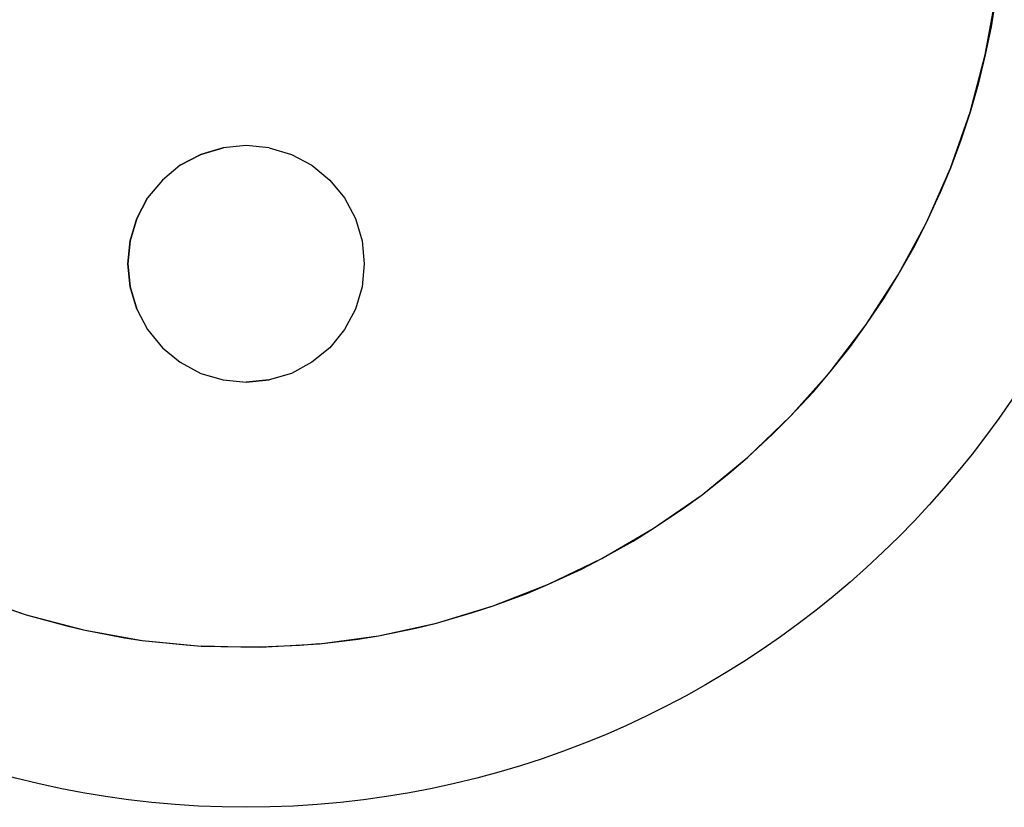
# Model space of a CAD drawing. Units: millimetres. Extents: x -35 to 173, y -229 to -184.
# Drawn here: x 152 to 153, y -203 to -202 of the extents above; entities that cross this region are included whole.
import ezdxf

# ---------------------------------------------------------------- set-up
doc = ezdxf.new("R2010")
doc.units = ezdxf.units.MM

msp = doc.modelspace()

# ---------------------------------------------------------------- linework, layer by layer
msp.add_circle((152.09, -201.8855), 1.0769)
for points, knots in [([(152.9686, -201.9843), (152.9686, -201.9843), (152.965, -202.0167), (152.965, -202.0167), (152.965, -202.0167), (152.965, -202.0167), (152.9592, -202.052), (152.9592, -202.052)], [0, 0, 0, 0, 0.333333, 0.333333, 0.333333, 0.333333, 1, 1, 1, 1]), ([(152.9592, -202.052), (152.9592, -202.052), (152.9524, -202.0848), (152.9524, -202.0848), (152.9524, -202.0848), (152.9524, -202.0848), (152.9442, -202.1191), (152.9442, -202.1191)], [0, 0, 0, 0, 0.333333, 0.333333, 0.333333, 0.333333, 1, 1, 1, 1]), ([(152.9442, -202.1191), (152.9442, -202.1191), (152.9347, -202.1517), (152.9347, -202.1517), (152.9347, -202.1517), (152.9347, -202.1517), (152.9241, -202.1844), (152.9241, -202.1844)], [0, 0, 0, 0, 0.333333, 0.333333, 0.333333, 0.333333, 1, 1, 1, 1]), ([(152.117, -202.1933), (152.117, -202.1933), (152.0901, -202.1904), (152.0901, -202.1904), (152.0901, -202.1904), (152.0901, -202.1904), (152.0633, -202.1933), (152.0633, -202.1933), (152.0633, -202.1933), (152.0633, -202.1933), (152.037, -202.201), (152.037, -202.201)], [0, 0, 0, 0, 0.25, 0.25, 0.25, 0.25, 0.5, 0.5, 0.5, 0.5, 1, 1, 1, 1]), ([(152.117, -202.1933), (152.117, -202.1933), (152.0901, -202.1904), (152.0901, -202.1904), (152.0901, -202.1904), (152.0901, -202.1904), (152.0633, -202.1933), (152.0633, -202.1933)], [0, 0, 0, 0, 0.333333, 0.333333, 0.333333, 0.333333, 1, 1, 1, 1]), ([(152.117, -202.1933), (152.117, -202.1933), (152.1429, -202.201), (152.1429, -202.201), (152.1429, -202.201), (152.1429, -202.201), (152.1666, -202.2136), (152.1666, -202.2136)], [0, 0, 0, 0, 0.333333, 0.333333, 0.333333, 0.333333, 1, 1, 1, 1]), ([(152.9241, -202.1844), (152.9241, -202.1844), (152.912, -202.217), (152.912, -202.217), (152.912, -202.217), (152.912, -202.217), (152.8988, -202.2481), (152.8988, -202.2481)], [0, 0, 0, 0, 0.333333, 0.333333, 0.333333, 0.333333, 1, 1, 1, 1]), ([(152.037, -202.201), (152.037, -202.201), (152.0131, -202.2136), (152.0131, -202.2136), (152.0131, -202.2136), (152.0131, -202.2136), (151.9925, -202.2309), (151.9925, -202.2309)], [0, 0, 0, 0, 0.333333, 0.333333, 0.333333, 0.333333, 1, 1, 1, 1]), ([(152.0131, -202.2136), (152.0131, -202.2136), (151.9925, -202.2309), (151.9925, -202.2309), (151.9925, -202.2309), (151.9925, -202.2309), (151.9751, -202.2517), (151.9751, -202.2517)], [0, 0, 0, 0, 0.333333, 0.333333, 0.333333, 0.333333, 1, 1, 1, 1]), ([(152.1666, -202.2136), (152.1666, -202.2136), (152.1878, -202.2309), (152.1878, -202.2309), (152.1878, -202.2309), (152.1878, -202.2309), (152.2048, -202.2517), (152.2048, -202.2517)], [0, 0, 0, 0, 0.333333, 0.333333, 0.333333, 0.333333, 1, 1, 1, 1]), ([(151.9925, -202.2309), (151.9925, -202.2309), (151.9751, -202.2517), (151.9751, -202.2517), (151.9751, -202.2517), (151.9751, -202.2517), (151.9624, -202.2756), (151.9624, -202.2756)], [0, 0, 0, 0, 0.333333, 0.333333, 0.333333, 0.333333, 1, 1, 1, 1]), ([(152.2048, -202.2517), (152.2048, -202.2517), (152.2177, -202.2756), (152.2177, -202.2756), (152.2177, -202.2756), (152.2177, -202.2756), (152.2256, -202.3019), (152.2256, -202.3019)], [0, 0, 0, 0, 0.333333, 0.333333, 0.333333, 0.333333, 1, 1, 1, 1]), ([(151.9624, -202.2756), (151.9624, -202.2756), (151.9547, -202.3019), (151.9547, -202.3019), (151.9547, -202.3019), (151.9547, -202.3019), (151.952, -202.3287), (151.952, -202.3287)], [0, 0, 0, 0, 0.333333, 0.333333, 0.333333, 0.333333, 1, 1, 1, 1]), ([(152.2256, -202.3019), (152.2256, -202.3019), (152.2279, -202.3287), (152.2279, -202.3287), (152.2279, -202.3287), (152.2279, -202.3287), (152.2256, -202.3555), (152.2256, -202.3555)], [0, 0, 0, 0, 0.333333, 0.333333, 0.333333, 0.333333, 1, 1, 1, 1]), ([(151.952, -202.3287), (151.952, -202.3287), (151.9522, -202.3287), (151.9522, -202.3287), (151.9522, -202.3287), (151.9522, -202.3287), (151.9516, -202.3287), (151.9516, -202.3287)], [0, 0, 0, 0, 0.333333, 0.333333, 0.333333, 0.333333, 1, 1, 1, 1]), ([(151.9624, -202.3815), (151.9624, -202.3815), (151.9547, -202.3555), (151.9547, -202.3555), (151.9547, -202.3555), (151.9547, -202.3555), (151.952, -202.3287), (151.952, -202.3287)], [0, 0, 0, 0, 0.333333, 0.333333, 0.333333, 0.333333, 1, 1, 1, 1]), ([(151.952, -202.3287), (151.952, -202.3287), (151.9547, -202.3555), (151.9547, -202.3555), (151.9547, -202.3555), (151.9547, -202.3555), (151.9624, -202.3815), (151.9624, -202.3815)], [0, 0, 0, 0, 0.333333, 0.333333, 0.333333, 0.333333, 1, 1, 1, 1]), ([(152.2256, -202.3555), (152.2256, -202.3555), (152.2177, -202.3815), (152.2177, -202.3815), (152.2177, -202.3815), (152.2177, -202.3815), (152.2048, -202.4052), (152.2048, -202.4052)], [0, 0, 0, 0, 0.333333, 0.333333, 0.333333, 0.333333, 1, 1, 1, 1]), ([(151.9624, -202.3815), (151.9624, -202.3815), (151.9751, -202.4052), (151.9751, -202.4052), (151.9751, -202.4052), (151.9751, -202.4052), (151.9925, -202.4264), (151.9925, -202.4264), (151.9925, -202.4264), (151.9925, -202.4264), (152.0131, -202.4434), (152.0131, -202.4434), (152.0131, -202.4434), (152.0131, -202.4434), (152.037, -202.4563), (152.037, -202.4563)], [0, 0, 0, 0, 0.2, 0.2, 0.2, 0.2, 0.4, 0.4, 0.4, 0.4, 0.6, 0.6, 0.6, 0.6, 1, 1, 1, 1]), ([(151.9624, -202.3815), (151.9624, -202.3815), (151.9751, -202.4052), (151.9751, -202.4052), (151.9751, -202.4052), (151.9751, -202.4052), (151.9925, -202.4264), (151.9925, -202.4264)], [0, 0, 0, 0, 0.333333, 0.333333, 0.333333, 0.333333, 1, 1, 1, 1]), ([(152.2048, -202.4052), (152.2048, -202.4052), (152.1878, -202.4264), (152.1878, -202.4264), (152.1878, -202.4264), (152.1878, -202.4264), (152.1666, -202.4434), (152.1666, -202.4434)], [0, 0, 0, 0, 0.333333, 0.333333, 0.333333, 0.333333, 1, 1, 1, 1]), ([(151.9925, -202.4264), (151.9925, -202.4264), (152.0131, -202.4434), (152.0131, -202.4434), (152.0131, -202.4434), (152.0131, -202.4434), (152.037, -202.4563), (152.037, -202.4563)], [0, 0, 0, 0, 0.333333, 0.333333, 0.333333, 0.333333, 1, 1, 1, 1]), ([(152.1666, -202.4434), (152.1666, -202.4434), (152.1429, -202.4563), (152.1429, -202.4563), (152.1429, -202.4563), (152.1429, -202.4563), (152.117, -202.464), (152.117, -202.464)], [0, 0, 0, 0, 0.333333, 0.333333, 0.333333, 0.333333, 1, 1, 1, 1]), ([(152.037, -202.4563), (152.037, -202.4563), (152.0633, -202.464), (152.0633, -202.464), (152.0633, -202.464), (152.0633, -202.464), (152.0901, -202.4665), (152.0901, -202.4665)], [0, 0, 0, 0, 0.333333, 0.333333, 0.333333, 0.333333, 1, 1, 1, 1]), ([(152.037, -202.4563), (152.037, -202.4563), (152.0633, -202.464), (152.0633, -202.464), (152.0633, -202.464), (152.0633, -202.464), (152.0901, -202.4665), (152.0901, -202.4665), (152.0901, -202.4665), (152.0901, -202.4665), (152.117, -202.464), (152.117, -202.464)], [0, 0, 0, 0, 0.25, 0.25, 0.25, 0.25, 0.5, 0.5, 0.5, 0.5, 1, 1, 1, 1]), ([(152.1068, -202.7758), (152.1068, -202.7758), (152.0843, -202.7758), (152.0843, -202.7758), (152.0843, -202.7758), (152.0843, -202.7758), (152.0374, -202.7744), (152.0374, -202.7744)], [0, 0, 0, 0, 0.333333, 0.333333, 0.333333, 0.333333, 1, 1, 1, 1]), ([(152.1758, -202.7717), (152.1758, -202.7717), (152.1527, -202.7738), (152.1527, -202.7738), (152.1527, -202.7738), (152.1527, -202.7738), (152.1068, -202.7758), (152.1068, -202.7758)], [0, 0, 0, 0, 0.333333, 0.333333, 0.333333, 0.333333, 1, 1, 1, 1])]:
    msp.add_open_spline(points, degree=3, knots=knots)
for points in [[(152.9524, -202.0848), (152.9524, -202.0848), (152.965, -202.0167), (152.965, -202.0167)], [(152.9347, -202.1517), (152.9347, -202.1517), (152.9524, -202.0848), (152.9524, -202.0848)], [(152.912, -202.217), (152.912, -202.217), (152.9347, -202.1517), (152.9347, -202.1517)], [(152.037, -202.201), (152.037, -202.201), (152.0633, -202.1933), (152.0633, -202.1933)], [(152.117, -202.1933), (152.117, -202.1933), (152.1429, -202.201), (152.1429, -202.201)], [(152.0131, -202.2136), (152.0131, -202.2136), (152.037, -202.201), (152.037, -202.201)], [(152.1429, -202.201), (152.1429, -202.201), (152.1666, -202.2136), (152.1666, -202.2136)], [(152.1666, -202.2136), (152.1666, -202.2136), (152.1878, -202.2309), (152.1878, -202.2309)], [(152.884, -202.2803), (152.884, -202.2803), (152.912, -202.217), (152.912, -202.217)], [(152.1878, -202.2309), (152.1878, -202.2309), (152.2048, -202.2517), (152.2048, -202.2517)], [(152.884, -202.2803), (152.884, -202.2803), (152.8988, -202.2481), (152.8988, -202.2481)], [(151.9624, -202.2756), (151.9624, -202.2756), (151.9751, -202.2517), (151.9751, -202.2517)], [(152.2048, -202.2517), (152.2048, -202.2517), (152.2177, -202.2756), (152.2177, -202.2756)], [(151.9547, -202.3019), (151.9547, -202.3019), (151.9624, -202.2756), (151.9624, -202.2756)], [(152.2177, -202.2756), (152.2177, -202.2756), (152.2256, -202.3019), (152.2256, -202.3019)], [(152.851, -202.3412), (152.851, -202.3412), (152.884, -202.2803), (152.884, -202.2803)], [(152.869, -202.3096), (152.869, -202.3096), (152.884, -202.2803), (152.884, -202.2803)], [(151.952, -202.3287), (151.952, -202.3287), (151.9547, -202.3019), (151.9547, -202.3019)], [(152.2256, -202.3019), (152.2256, -202.3019), (152.2279, -202.3287), (152.2279, -202.3287)], [(152.851, -202.3412), (152.851, -202.3412), (152.869, -202.3096), (152.869, -202.3096)], [(152.2279, -202.3287), (152.2279, -202.3287), (152.2256, -202.3555), (152.2256, -202.3555)], [(152.8134, -202.3994), (152.8134, -202.3994), (152.851, -202.3412), (152.851, -202.3412)], [(152.8343, -202.3688), (152.8343, -202.3688), (152.851, -202.3412), (152.851, -202.3412)], [(152.2256, -202.3555), (152.2256, -202.3555), (152.2177, -202.3815), (152.2177, -202.3815)], [(152.8134, -202.3994), (152.8134, -202.3994), (152.8343, -202.3688), (152.8343, -202.3688)], [(152.2177, -202.3815), (152.2177, -202.3815), (152.2048, -202.4052), (152.2048, -202.4052)], [(152.7716, -202.4546), (152.7716, -202.4546), (152.8134, -202.3994), (152.8134, -202.3994)], [(152.7951, -202.4249), (152.7951, -202.4249), (152.8134, -202.3994), (152.8134, -202.3994)], [(152.2048, -202.4052), (152.2048, -202.4052), (152.1878, -202.4264), (152.1878, -202.4264)], [(152.1878, -202.4264), (152.1878, -202.4264), (152.1666, -202.4434), (152.1666, -202.4434)], [(152.7716, -202.4546), (152.7716, -202.4546), (152.7951, -202.4249), (152.7951, -202.4249)], [(152.1666, -202.4434), (152.1666, -202.4434), (152.1429, -202.4563), (152.1429, -202.4563)], [(152.1429, -202.4563), (152.1429, -202.4563), (152.117, -202.464), (152.117, -202.464)], [(152.7253, -202.5062), (152.7253, -202.5062), (152.7716, -202.4546), (152.7716, -202.4546)], [(152.7515, -202.4781), (152.7515, -202.4781), (152.7716, -202.4546), (152.7716, -202.4546)], [(152.117, -202.464), (152.117, -202.464), (152.0901, -202.4665), (152.0901, -202.4665)], [(152.7253, -202.5062), (152.7253, -202.5062), (152.7515, -202.4781), (152.7515, -202.4781)], [(152.6754, -202.5542), (152.6754, -202.5542), (152.7253, -202.5062), (152.7253, -202.5062)], [(152.7043, -202.5274), (152.7043, -202.5274), (152.7253, -202.5062), (152.7253, -202.5062)], [(152.6754, -202.5542), (152.6754, -202.5542), (152.7043, -202.5274), (152.7043, -202.5274)], [(152.622, -202.5978), (152.622, -202.5978), (152.6754, -202.5542), (152.6754, -202.5542)], [(152.6532, -202.5729), (152.6532, -202.5729), (152.6754, -202.5542), (152.6754, -202.5542)], [(152.622, -202.5978), (152.622, -202.5978), (152.6532, -202.5729), (152.6532, -202.5729)], [(152.5651, -202.6373), (152.5651, -202.6373), (152.622, -202.5978), (152.622, -202.5978)], [(152.5989, -202.6146), (152.5989, -202.6146), (152.622, -202.5978), (152.622, -202.5978)], [(152.5651, -202.6373), (152.5651, -202.6373), (152.5989, -202.6146), (152.5989, -202.6146)], [(152.5052, -202.6724), (152.5052, -202.6724), (152.5651, -202.6373), (152.5651, -202.6373)], [(152.5416, -202.652), (152.5416, -202.652), (152.5651, -202.6373), (152.5651, -202.6373)], [(152.5052, -202.6724), (152.5052, -202.6724), (152.5416, -202.652), (152.5416, -202.652)], [(152.4429, -202.7023), (152.4429, -202.7023), (152.5052, -202.6724), (152.5052, -202.6724)], [(152.4814, -202.6846), (152.4814, -202.6846), (152.5052, -202.6724), (152.5052, -202.6724)], [(152.4429, -202.7023), (152.4429, -202.7023), (152.4814, -202.6846), (152.4814, -202.6846)], [(152.3783, -202.7276), (152.3783, -202.7276), (152.4429, -202.7023), (152.4429, -202.7023)], [(152.4188, -202.7125), (152.4188, -202.7125), (152.4429, -202.7023), (152.4429, -202.7023)], [(151.7679, -202.7152), (151.7679, -202.7152), (151.8334, -202.7378), (151.8334, -202.7378)], [(152.3783, -202.7276), (152.3783, -202.7276), (152.4188, -202.7125), (152.4188, -202.7125)], [(151.8151, -202.7318), (151.8151, -202.7318), (151.8334, -202.7378), (151.8334, -202.7378)], [(152.312, -202.7476), (152.312, -202.7476), (152.3783, -202.7276), (152.3783, -202.7276)], [(152.3542, -202.7353), (152.3542, -202.7353), (152.3783, -202.7276), (152.3783, -202.7276)], [(151.8334, -202.7378), (151.8334, -202.7378), (151.9001, -202.7553), (151.9001, -202.7553)], [(151.8334, -202.7378), (151.8334, -202.7378), (151.8809, -202.7509), (151.8809, -202.7509)], [(152.312, -202.7476), (152.312, -202.7476), (152.3542, -202.7353), (152.3542, -202.7353)], [(151.8809, -202.7509), (151.8809, -202.7509), (151.9001, -202.7553), (151.9001, -202.7553)], [(151.9001, -202.7553), (151.9001, -202.7553), (151.9686, -202.7677), (151.9686, -202.7677)], [(151.9001, -202.7553), (151.9001, -202.7553), (151.9482, -202.7646), (151.9482, -202.7646)], [(152.2443, -202.7623), (152.2443, -202.7623), (152.312, -202.7476), (152.312, -202.7476)], [(152.2443, -202.7623), (152.2443, -202.7623), (152.2881, -202.7534), (152.2881, -202.7534)], [(152.2881, -202.7534), (152.2881, -202.7534), (152.312, -202.7476), (152.312, -202.7476)], [(151.9482, -202.7646), (151.9482, -202.7646), (151.9686, -202.7677), (151.9686, -202.7677)], [(151.9686, -202.7677), (151.9686, -202.7677), (152.0374, -202.7744), (152.0374, -202.7744)], [(151.9686, -202.7677), (151.9686, -202.7677), (152.0158, -202.7727), (152.0158, -202.7727)], [(152.1758, -202.7717), (152.1758, -202.7717), (152.2443, -202.7623), (152.2443, -202.7623)], [(152.1758, -202.7717), (152.1758, -202.7717), (152.2208, -202.7663), (152.2208, -202.7663)], [(152.2208, -202.7663), (152.2208, -202.7663), (152.2443, -202.7623), (152.2443, -202.7623)], [(152.0158, -202.7727), (152.0158, -202.7727), (152.0374, -202.7744), (152.0374, -202.7744)], [(152.0374, -202.7744), (152.0374, -202.7744), (152.1068, -202.7758), (152.1068, -202.7758)], [(152.1068, -202.7758), (152.1068, -202.7758), (152.1758, -202.7717), (152.1758, -202.7717)]]:
    msp.add_open_spline(points, degree=3)

doc.saveas('drawing.dxf')
